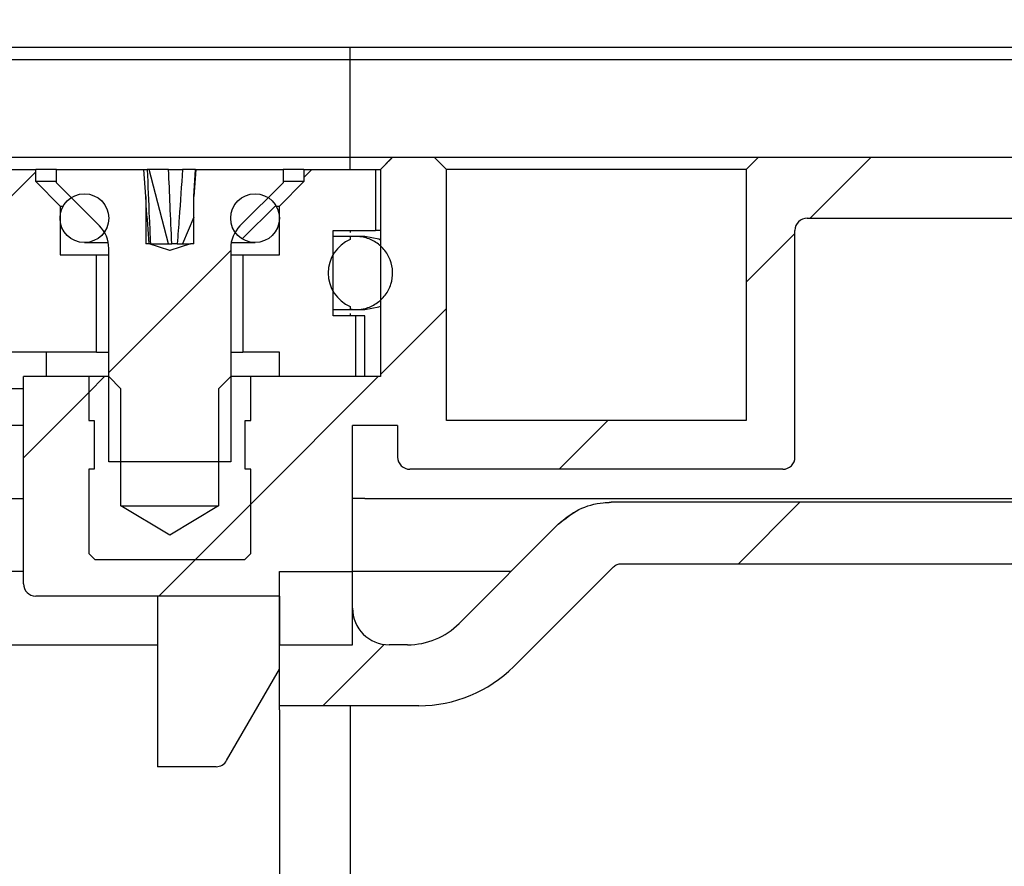
# Model space of a CAD drawing. Units: millimetres. Extents: x 56 to 2071, y 178 to 1268.
# Drawn here: x 810 to 891, y 1024 to 1094 of the extents above; entities that cross this region are included whole.
import ezdxf

# ---------------------------------------------------------------- set-up
doc = ezdxf.new("R2010")
doc.units = ezdxf.units.MM
doc.header["$LTSCALE"] = 5
doc.linetypes.add('SLD-Durchgehend', pattern=[0])
doc.styles.add('SLDTEXTSTYLE0', font='TXT', dxfattribs={"width": 0.605})
doc.styles.add('SLDTEXTSTYLE1', font='TXT', dxfattribs={"width": 0.96})
doc.styles.add('SLDTEXTSTYLE2', font='TXT', dxfattribs={"width": 0.868})
doc.dimstyles.new('SLDDIMSTYLE0', dxfattribs={"dimtxt": 30, "dimasz": 16.51, "dimexe": 0, "dimexo": 0.0625, "dimgap": 7.5, "dimtad": 1, "dimdec": 4, "dimlfac": 5, "dimzin": 12, "dimdsep": 46, "dimtxsty": 'SLDTEXTSTYLE0', "dimblk1": 'NONE', "dimblk2": 'NONE', "dimsah": 1, "dimcen": 0.09, "dimadec": 0, "dimazin": 3, "dimtfac": 1, "dimtofl": 0, "dimtmove": 0, "dimatfit": 3, "dimldrblk": 'NONE', "dimfxl": 1, "dimfrac": 2, "dimtolj": 1, "dimtzin": 12, "dimarcsym": 0})
doc.dimstyles.new('SLDDIMSTYLE1', dxfattribs={"dimtxt": 30, "dimasz": 16.51, "dimexe": 0, "dimexo": 0.0625, "dimgap": 7.5, "dimtad": 1, "dimdec": 0, "dimrnd": 1e-09, "dimzin": 12, "dimdsep": 46, "dimtxsty": 'SLDTEXTSTYLE0', "dimblk1": 'NONE', "dimblk2": 'NONE', "dimsah": 1, "dimcen": 0.09, "dimadec": 0, "dimazin": 3, "dimtfac": 1, "dimtdec": 0, "dimtofl": 0, "dimtmove": 0, "dimatfit": 3, "dimldrblk": 'NONE', "dimfxl": 1, "dimfrac": 2, "dimtolj": 1, "dimtzin": 12, "dimarcsym": 0})
doc.dimstyles.new('SLDDIMSTYLE3', dxfattribs={"dimtxt": 30, "dimasz": 16.51, "dimexe": 0, "dimexo": 0.0625, "dimgap": 7.5, "dimtad": 1, "dimdec": 0, "dimrnd": 1e-09, "dimzin": 12, "dimdsep": 46, "dimtxsty": 'SLDTEXTSTYLE0', "dimsah": 1, "dimcen": 0.09, "dimadec": 0, "dimazin": 3, "dimtfac": 1, "dimtdec": 0, "dimtofl": 0, "dimtmove": 0, "dimatfit": 3, "dimfxl": 1, "dimfrac": 2, "dimtolj": 1, "dimtzin": 12, "dimarcsym": 0})

# ---------------------------------------------------------------- blocks, each defined once
blk = doc.blocks.new('_D')
at = {"color": 250, "linetype": 'SLD-Durchgehend', "lineweight": 18, "true_color": 0x191924}
for p, q in [((1255.528, 1013.338), (1284.54, 1013.338)), ((1098.558, 1008.025), (1277.528, 960.07))]:
    blk.add_line(p, q, dxfattribs=at)
for start, end in [(0, 16.31663), (345, 0), (325.6114, 345)]:
    blk.add_arc((1078.728, 1013.338), 200.812, start, end, dxfattribs=at)
for points in [[(1279.54, 1013.338), (1281.921, 1043.598), (1272.715, 1042.914)], [(1272.698, 961.364), (1258.451, 934.563), (1267.165, 931.52)]]:
    blk.add_solid(points, dxfattribs=at)
at = {"color": 250, "linetype": 'SLD-Durchgehend', "lineweight": 18, "true_color": 0x191924, "insert": (1213.571, 914.28), "char_height": 30, "attachment_point": 1, "rotation": 64.43349, "style": 'SLDTEXTSTYLE1'}
blk.add_mtext('15°', dxfattribs=at)
blk = doc.blocks.new('_NONE')
blk = doc.blocks.new('_D_2')
at = {"color": 250, "linetype": 'SLD-Durchgehend', "lineweight": 18, "true_color": 0x191924}
for p, q in [((1117.728, 1091.338), (1448.656, 1091.338)), ((1443.656, 1091.338), (1443.656, 958.338)), ((832.728, 958.338), (1448.656, 958.338))]:
    blk.add_line(p, q, dxfattribs=at)
for points in [[(1443.656, 1091.338), (1439.041, 1061.338), (1448.272, 1061.338)], [(1443.656, 958.338), (1448.272, 988.338), (1439.041, 988.338)]]:
    blk.add_solid(points, dxfattribs=at)
at = {"color": 250, "linetype": 'SLD-Durchgehend', "lineweight": 18, "true_color": 0x191924, "insert": (1407.233, 1008.711), "char_height": 30, "attachment_point": 1, "rotation": 90, "style": 'SLDTEXTSTYLE1'}
blk.add_mtext('65', dxfattribs=at)
blk = doc.blocks.new('_D_8')
at = {"color": 250, "linetype": 'SLD-Durchgehend', "lineweight": 18, "true_color": 0x191924}
for p, q in [((62.728, 1096.338), (62.728, 1149.005)), ((1112.728, 1096.338), (1112.728, 1149.005)), ((1112.728, 1144.005), (62.728, 1144.005))]:
    blk.add_line(p, q, dxfattribs=at)
for points in [[(62.728, 1144.005), (79.238, 1140.405), (79.238, 1147.605)], [(1112.728, 1144.005), (1096.218, 1147.605), (1096.218, 1140.405)]]:
    blk.add_solid(points, dxfattribs=at)
at = {"color": 250, "linetype": 'SLD-Durchgehend', "lineweight": 18, "true_color": 0x191924, "char_height": 30, "attachment_point": 1}
for s, insert, style in [('308', (525.762, 1182.677), 'SLDTEXTSTYLE1'), ('x 525', (609.262, 1182.677), 'SLDTEXTSTYLE2')]:
    blk.add_mtext(s, dxfattribs=dict(at, insert=insert, style=style))

msp = doc.modelspace()

# ---------------------------------------------------------------- hatches: boundary and pattern name
at = {"true_color": 0x191924}
h = msp.add_hatch(dxfattribs=at)
h.set_pattern_fill('ANSI31', color=250, scale=5, style=0)
edge = h.paths.add_edge_path(flags=0)
edge.add_line((831.728125, 1046.338139), (831.728125, 1042.338139))
edge.add_line((831.728125, 1042.338139), (837.728125, 1042.338139))
edge.add_line((837.728125, 1042.338139), (837.728125, 1060.338139))
edge.add_line((837.728125, 1060.338139), (841.428125, 1060.338139))
edge.add_line((841.428125, 1060.338139), (841.428125, 1057.738139))
edge.add_arc((842.428125, 1057.738139), 1, 180, 270)
edge.add_line((842.428125, 1056.738139), (873.028125, 1056.738139))
edge.add_arc((873.028125, 1057.738139), 1, 270, 360)
edge.add_line((874.028125, 1057.738139), (874.028125, 1076.338139))
edge.add_arc((875.028125, 1076.338139), 1, 90, 180, ccw=False)
edge.add_line((875.028125, 1077.338139), (900.228125, 1077.338139))
edge.add_arc((900.228125, 1078.338139), 1, 270, 360)
edge.add_line((901.228125, 1078.338139), (901.228125, 1081.338139))
edge.add_arc((902.228125, 1081.338139), 1, 90, 180, ccw=False)
edge.add_line((902.228125, 1082.338139), (937.656951, 1082.338139))
edge.add_arc((937.656951, 1081.338139), 1, 15, 90, ccw=False)
edge.add_line((938.622876, 1081.596958), (939.228125, 1079.338139))
edge.add_line((939.228125, 1079.338139), (939.228125, 1054.338139))
edge.add_line((939.228125, 1054.338139), (959.228125, 1054.338139))
edge.add_line((959.228125, 1054.338139), (959.228125, 1063.092449))
edge.add_line((959.228125, 1063.092449), (1032.728125, 1063.092449))
edge.add_line((1032.728125, 1063.092449), (1032.728125, 1068.114478))
edge.add_spline(control_points=[(1032.728125, 1068.114478), (1032.728125, 1068.203875), (1032.716023, 1068.294053), (1032.692443, 1068.380283), (1032.662863, 1068.488454), (1032.614301, 1068.59303), (1032.5507, 1068.685392), (1032.487325, 1068.777425), (1032.407281, 1068.859845), (1032.317098, 1068.925825), (1032.227096, 1068.991673), (1032.124528, 1069.042947), (1032.017827, 1069.075368), (1031.924416, 1069.103752), (1031.825753, 1069.118417), (1031.728125, 1069.118417)], knot_values=[0.000652161, 0.000652161, 0.000652161, 0.000652161, 0.000787344, 0.000787344, 0.000787344, 0.000957015, 0.000957015, 0.000957015, 0.001126075, 0.001126075, 0.001126075, 0.001294799, 0.001294799, 0.001294799, 0.00144248, 0.00144248, 0.00144248, 0.00144248], weights=[1, 1, 1, 1, 1, 1, 1, 1, 1, 1, 1, 1, 1, 1, 1, 1], degree=3, periodic=0)
edge.add_line((1031.728125, 1069.118417), (960.228106, 1069.118417))
edge.add_spline(control_points=[(960.228106, 1069.118417), (960.116504, 1069.118417), (960.003364, 1069.137709), (959.89806, 1069.17467), (959.792763, 1069.211629), (959.692403, 1069.267267), (959.605231, 1069.336941), (959.517908, 1069.406737), (959.441418, 1069.492529), (959.381999, 1069.587219), (959.322362, 1069.682256), (959.27828, 1069.788864), (959.253335, 1069.898255), (959.236633, 1069.971501), (959.228125, 1070.047094), (959.228125, 1070.12222)], knot_values=[0, 0, 0, 0, 0.000167403, 0.000167403, 0.000167403, 0.000334787, 0.000334787, 0.000334787, 0.000502459, 0.000502459, 0.000502459, 0.000670753, 0.000670753, 0.000670753, 0.000782554, 0.000782554, 0.000782554, 0.000782554], weights=[1, 1, 1, 1, 1, 1, 1, 1, 1, 1, 1, 1, 1, 1, 1, 1], degree=3, periodic=0)
edge.add_line((959.228125, 1070.12222), (959.228125, 1086.338139))
edge.add_line((959.228125, 1086.338139), (954.228125, 1086.338139))
edge.add_line((954.228125, 1086.338139), (954.228125, 1059.338139))
edge.add_line((954.228125, 1059.338139), (944.228125, 1059.338139))
edge.add_line((944.228125, 1059.338139), (944.228125, 1080.204165))
edge.add_line((944.228125, 1080.204165), (942.584532, 1086.338139))
edge.add_line((942.584532, 1086.338139), (896.228125, 1086.338139))
edge.add_line((896.228125, 1086.338139), (896.228125, 1082.338139))
edge.add_line((896.228125, 1082.338139), (871.028125, 1082.338139))
edge.add_line((871.028125, 1082.338139), (870.028125, 1081.338139))
edge.add_line((870.028125, 1081.338139), (870.028125, 1060.738139))
edge.add_line((870.028125, 1060.738139), (845.428125, 1060.738139))
edge.add_line((845.428125, 1060.738139), (845.428125, 1081.338139))
edge.add_line((845.428125, 1081.338139), (844.428125, 1082.338139))
edge.add_line((844.428125, 1082.338139), (841.016498, 1082.338139))
edge.add_spline(control_points=[(841.016498, 1082.338139), (840.738456, 1082.060876), (840.460413, 1081.783614), (840.182368, 1081.506353), (840.126138, 1081.450282), (840.069908, 1081.394211), (840.013678, 1081.338139)], knot_values=[0.002501736, 0.002501736, 0.002501736, 0.002501736, 0.003090727, 0.003090727, 0.003090727, 0.003209841, 0.003209841, 0.003209841, 0.003209841], weights=[1, 1, 1, 1, 1, 1, 1], degree=3, periodic=0)
edge.add_line((840.013678, 1081.338139), (840.013678, 1064.338139))
edge.add_line((840.013678, 1064.338139), (829.378125, 1064.338139))
edge.add_line((829.378125, 1064.338139), (829.378125, 1060.738139))
edge.add_line((829.378125, 1060.738139), (828.928125, 1060.738139))
edge.add_line((828.928125, 1060.738139), (828.928125, 1056.738139))
edge.add_line((828.928125, 1056.738139), (829.378125, 1056.738139))
edge.add_line((829.378125, 1056.738139), (829.378125, 1049.838139))
edge.add_line((829.378125, 1049.838139), (828.878125, 1049.338139))
edge.add_line((828.878125, 1049.338139), (816.578125, 1049.338139))
edge.add_line((816.578125, 1049.338139), (816.078125, 1049.838139))
edge.add_line((816.078125, 1049.838139), (816.078125, 1056.738139))
edge.add_line((816.078125, 1056.738139), (816.528125, 1056.738139))
edge.add_line((816.528125, 1056.738139), (816.528125, 1060.738139))
edge.add_line((816.528125, 1060.738139), (816.078125, 1060.738139))
edge.add_line((816.078125, 1060.738139), (816.078125, 1064.338139))
edge.add_line((816.078125, 1064.338139), (810.728125, 1064.338139))
edge.add_line((810.728125, 1064.338139), (810.728125, 1047.338139))
edge.add_arc((811.728125, 1047.338139), 1, 180, 270)
edge.add_line((811.728125, 1046.338139), (831.728125, 1046.338139))
h = msp.add_hatch(dxfattribs=at)
h.set_pattern_fill('ANSI31', color=250, scale=5, style=0)
edge = h.paths.add_edge_path(flags=0)
edge.add_spline(control_points=[(809.527983, 1081.338139), (809.185971, 1081.004679), (808.843838, 1080.671342), (808.501575, 1080.338139)], knot_values=[0.01847071, 0.01847071, 0.01847071, 0.01847071, 0.019187204, 0.019187204, 0.019187204, 0.019187204], weights=[1, 1, 1, 1], degree=3, periodic=0)
edge.add_line((808.501575, 1080.338139), (808.501575, 1066.338139))
edge.add_line((808.501575, 1066.338139), (816.728125, 1066.338139))
edge.add_line((816.728125, 1066.338139), (816.728125, 1074.338139))
edge.add_line((816.728125, 1074.338139), (813.728125, 1074.338139))
edge.add_line((813.728125, 1074.338139), (813.728125, 1078.338139))
edge.add_line((813.728125, 1078.338139), (811.728125, 1080.338139))
edge.add_line((811.728125, 1080.338139), (811.728125, 1081.338139))
edge.add_line((811.728125, 1081.338139), (809.527983, 1081.338139))
h = msp.add_hatch(dxfattribs=at)
h.set_pattern_fill('ANSI31', color=250, scale=5, style=0)
edge = h.paths.add_edge_path(flags=0)
edge.add_line((824.701008, 1079.111939), (824.701008, 1075.238139))
edge.add_line((824.701008, 1075.238139), (824.430125, 1075.238139))
edge.add_line((824.430125, 1075.238139), (822.728125, 1074.685126))
edge.add_line((822.728125, 1074.685126), (821.026125, 1075.238139))
edge.add_line((821.026125, 1075.238139), (820.755243, 1075.238139))
edge.add_line((820.755243, 1075.238139), (820.755243, 1079.111939))
edge.add_line((820.755243, 1079.111939), (820.599572, 1081.338139))
edge.add_line((820.599572, 1081.338139), (813.428125, 1081.338139))
edge.add_line((813.428125, 1081.338139), (813.428125, 1080.238139))
edge.add_line((813.428125, 1080.238139), (816.966603, 1076.699662))
edge.add_arc((815.128125, 1074.861184), 2.6, 0, 45, ccw=False)
edge.add_line((817.728125, 1074.861184), (817.728125, 1057.338139))
edge.add_line((817.728125, 1057.338139), (827.728125, 1057.338139))
edge.add_line((827.728125, 1057.338139), (827.728125, 1074.861184))
edge.add_arc((830.328125, 1074.861184), 2.6, 135, 180, ccw=False)
edge.add_line((828.489647, 1076.699662), (832.028125, 1080.238139))
edge.add_line((832.028125, 1080.238139), (832.028125, 1081.338139))
edge.add_line((832.028125, 1081.338139), (824.856679, 1081.338139))
edge.add_line((824.856679, 1081.338139), (824.701008, 1079.111939))
h = msp.add_hatch(dxfattribs=at)
h.set_pattern_fill('ANSI31', color=250, scale=5, style=0)
h.paths.add_polyline_path([(831.728125, 1066.338139), (831.728125, 1064.338139), (838.007968, 1064.338139), (838.007968, 1069.338139), (836.128125, 1069.338139), (836.128125, 1076.338139), (839.612543, 1076.338139), (839.612543, 1081.338139), (833.728125, 1081.338139), (833.728125, 1080.338139), (831.728125, 1078.338139), (831.728125, 1074.338139), (828.728125, 1074.338139), (828.728125, 1066.338139)], flags=0)
h = msp.add_hatch(dxfattribs=at)
h.set_pattern_fill('ANSI31', color=250, scale=5, style=0)
edge = h.paths.add_edge_path(flags=0)
edge.add_arc((815.728125, 1077.338139), 2, 0, 360)
h = msp.add_hatch(dxfattribs=at)
h.set_pattern_fill('ANSI31', color=250, scale=5, style=0)
edge = h.paths.add_edge_path(flags=0)
edge.add_arc((829.728125, 1077.338139), 2, 0, 360)
h = msp.add_hatch(dxfattribs=at)
h.set_pattern_fill('ANSI31', color=250, scale=5, style=0)
edge = h.paths.add_edge_path(flags=0)
edge.add_arc((838.728125, 1072.838139), 3, 113.41363232, 246.58636768)
edge.add_line((837.536026, 1070.085159), (837.536026, 1069.875278))
edge.add_spline(control_points=[(837.536026, 1069.875278), (837.729024, 1069.844712), (837.925922, 1069.832932), (838.121187, 1069.840264), (838.333258, 1069.848227), (838.545651, 1069.878858), (838.751327, 1069.931152), (839.077899, 1070.014185), (839.394669, 1070.154649), (839.67539, 1070.341035), (839.956132, 1070.527434), (840.208567, 1070.764927), (840.411602, 1071.033884), (840.614252, 1071.30233), (840.773289, 1071.609557), (840.875362, 1071.930044), (840.977162, 1072.249678), (841.025113, 1072.591337), (841.015189, 1072.926644), (841.005281, 1073.261409), (840.937418, 1073.599072), (840.817276, 1073.911692), (840.697121, 1074.224345), (840.521381, 1074.520555), (840.304671, 1074.775949), (840.087575, 1075.031799), (839.823407, 1075.253725), (839.534021, 1075.423565), (839.243852, 1075.593865), (838.920357, 1075.716486), (838.59023, 1075.781421), (838.259286, 1075.846517), (837.912562, 1075.855434), (837.578708, 1075.807448), (837.564466, 1075.805401), (837.550238, 1075.803252), (837.536026, 1075.801001)], knot_values=[0.008783773, 0.008783773, 0.008783773, 0.008783773, 0.009076132, 0.009076132, 0.009076132, 0.009391716, 0.009391716, 0.009391716, 0.009897161, 0.009897161, 0.009897161, 0.010402669, 0.010402669, 0.010402669, 0.010907218, 0.010907218, 0.010907218, 0.0114104, 0.0114104, 0.0114104, 0.011912743, 0.011912743, 0.011912743, 0.012415124, 0.012415124, 0.012415124, 0.012918399, 0.012918399, 0.012918399, 0.013423052, 0.013423052, 0.013423052, 0.01392898, 0.01392898, 0.01392898, 0.013950282, 0.013950282, 0.013950282, 0.013950282], weights=[1, 1, 1, 1, 1, 1, 1, 1, 1, 1, 1, 1, 1, 1, 1, 1, 1, 1, 1, 1, 1, 1, 1, 1, 1, 1, 1, 1, 1, 1, 1, 1, 1, 1, 1, 1, 1], degree=3, periodic=0)
edge.add_line((837.536026, 1075.801001), (837.536026, 1075.59112))
h = msp.add_hatch(dxfattribs=at)
h.set_pattern_fill('ANSI33', color=250, scale=5, style=0)
h.paths.add_polyline_path([(829.378125, 1064.338139), (827.728125, 1064.338139), (826.728125, 1063.338139), (826.728125, 1053.741582), (822.728125, 1051.338139), (818.728125, 1053.741582), (818.728125, 1063.338139), (817.728125, 1064.338139), (816.078125, 1064.338139), (816.078125, 1060.738139), (816.528125, 1060.738139), (816.528125, 1056.738139), (816.078125, 1056.738139), (816.078125, 1049.838139), (816.578125, 1049.338139), (828.878125, 1049.338139), (829.378125, 1049.838139), (829.378125, 1056.738139), (828.928125, 1056.738139), (828.928125, 1060.738139), (829.378125, 1060.738139)], flags=0)
h = msp.add_hatch(dxfattribs=at)
h.set_pattern_fill('ANSI31', color=250, scale=5, style=0)
edge = h.paths.add_edge_path(flags=0)
edge.add_line((837.728125, 1048.338139), (831.728125, 1048.338139))
edge.add_line((831.728125, 1048.338139), (831.728125, 1037.338139))
edge.add_line((831.728125, 1037.338139), (843.171776, 1037.338139))
edge.add_arc((843.171776, 1048.338139), 11, 270, 315)
edge.add_line((850.94995, 1040.559965), (859.076248, 1048.686262))
edge.add_spline(control_points=[(859.076248, 1048.686262), (859.1582, 1048.768214), (859.255334, 1048.837248), (859.359743, 1048.887556), (859.464189, 1048.937882), (859.578847, 1048.970845), (859.694111, 1048.983332), (859.730288, 1048.987252), (859.766729, 1048.989226), (859.803118, 1048.989226)], knot_values=[0, 0, 0, 0, 0.000173845, 0.000173845, 0.000173845, 0.000347801, 0.000347801, 0.000347801, 0.00040168, 0.00040168, 0.00040168, 0.00040168], weights=[1, 1, 1, 1, 1, 1, 1, 1, 1, 1], degree=3, periodic=0)
edge.add_line((859.803118, 1048.989226), (981.728125, 1048.989226))
edge.add_line((981.728125, 1048.989226), (981.728125, 1056.046452))
edge.add_line((981.728125, 1056.046452), (1011.728125, 1056.046452))
edge.add_spline(control_points=[(1011.728125, 1056.046452), (1012.394762, 1056.433964), (1013.061429, 1056.821422), (1013.728125, 1057.208831)], knot_values=[0.029330652, 0.029330652, 0.029330652, 0.029330652, 0.030487252, 0.030487252, 0.030487252, 0.030487252], weights=[1, 1, 1, 1], degree=3, periodic=0)
edge.add_line((1013.728125, 1057.208831), (1013.728125, 1060.071425))
edge.add_spline(control_points=[(1013.728125, 1060.071425), (1013.394812, 1060.406641), (1013.061478, 1060.741836), (1012.728125, 1061.077012)], knot_values=[0.104485356, 0.104485356, 0.104485356, 0.104485356, 0.105189138, 0.105189138, 0.105189138, 0.105189138], weights=[1, 1, 1, 1], degree=3, periodic=0)
edge.add_line((1012.728125, 1061.077012), (977.728125, 1061.077012))
edge.add_spline(control_points=[(977.728125, 1061.077012), (977.394772, 1060.741836), (977.061438, 1060.406641), (976.728125, 1060.071425)], knot_values=[0.040782363, 0.040782363, 0.040782363, 0.040782363, 0.04149145, 0.04149145, 0.04149145, 0.04149145], weights=[1, 1, 1, 1], degree=3, periodic=0)
edge.add_line((976.728125, 1060.071425), (976.728125, 1054.032119))
edge.add_line((976.728125, 1054.032119), (858.95217, 1054.032119))
edge.add_spline(control_points=[(858.95217, 1054.032119), (858.735343, 1054.032119), (858.518205, 1054.020392), (858.302634, 1053.997095), (857.613968, 1053.922671), (856.928866, 1053.725738), (856.30495, 1053.424859), (855.681324, 1053.124121), (855.10135, 1052.711364), (854.611782, 1052.221796)], knot_values=[0, 0, 0, 0, 0.00032524, 0.00032524, 0.00032524, 0.001378166, 0.001378166, 0.001378166, 0.002430255, 0.002430255, 0.002430255, 0.002430255], weights=[1, 1, 1, 1, 1, 1, 1, 1, 1, 1], degree=3, periodic=0)
edge.add_line((854.611782, 1052.221796), (846.485484, 1044.095499))
edge.add_arc((842.242844, 1048.338139), 6, 270, 315, ccw=False)
edge.add_line((842.242844, 1042.338139), (840.728125, 1042.338139))
edge.add_arc((840.728125, 1045.338139), 3, 180, 270, ccw=False)
edge.add_line((837.728125, 1045.338139), (837.728125, 1048.338139))

# ---------------------------------------------------------------- linework, layer by layer
at = {"color": 250, "linetype": 'SLD-Durchgehend', "lineweight": 25, "true_color": 0x191924}
for p, q in [((837.536026, 1091.338139), (293.617021, 1091.338139)), ((837.536026, 1090.338139), (837.536026, 1091.338139)), ((892.728125, 1091.338139), (837.536026, 1091.338139)), ((837.536026, 1090.338139), (293.617021, 1090.338139)), ((892.179396, 1090.338139), (837.536026, 1090.338139)), ((837.536026, 1088.338139), (837.536026, 1090.338139)), ((837.536026, 1082.338139), (837.536026, 1088.338139)), ((808.587901, 1082.338139), (837.536026, 1082.338139)), ((837.536026, 1082.338139), (839.717642, 1082.338139)), ((839.717642, 1082.338139), (841.016498, 1082.338139)), ((840.182368, 1081.506353), (841.016498, 1082.338139)), ((841.016498, 1082.338139), (844.428125, 1082.338139)), ((844.428125, 1082.338139), (845.428125, 1081.338139)), ((844.428125, 1082.338139), (871.028125, 1082.338139)), ((870.028125, 1081.338139), (871.028125, 1082.338139)), ((871.028125, 1082.338139), (896.228125, 1082.338139)), ((809.527983, 1081.338139), (811.728125, 1081.338139)), ((811.728125, 1080.338139), (811.728125, 1081.338139)), ((813.428125, 1081.338139), (811.728125, 1081.338139)), ((813.428125, 1080.238139), (813.428125, 1081.338139)), ((813.428125, 1081.338139), (820.599572, 1081.338139)), ((820.755243, 1079.111939), (820.599572, 1081.338139)), ((820.599572, 1081.338139), (820.877138, 1081.338139)), ((821.048423, 1081.338139), (820.877138, 1081.338139)), ((822.636246, 1075.238139), (821.048423, 1081.338139)), ((822.634107, 1081.338139), (821.048423, 1081.338139)), ((822.634107, 1081.338139), (823.779119, 1081.338139)), ((824.854601, 1081.338139), (823.779119, 1081.338139)), ((824.856679, 1081.338139), (824.701008, 1079.111939)), ((824.701008, 1079.111939), (824.854601, 1081.338139)), ((824.854601, 1081.338139), (824.856679, 1081.338139)), ((824.856679, 1081.338139), (832.028125, 1081.338139)), ((832.028125, 1081.338139), (832.028125, 1080.238139)), ((833.728125, 1081.338139), (832.028125, 1081.338139)), ((833.728125, 1081.338139), (833.728125, 1080.338139)), ((833.728125, 1081.338139), (839.612543, 1081.338139)), ((839.612543, 1081.338139), (839.612543, 1076.338139)), ((839.612543, 1081.338139), (840.013678, 1081.338139)), ((840.013678, 1081.338139), (840.182368, 1081.506353)), ((840.013678, 1081.338139), (840.013678, 1064.338139)), ((845.428125, 1060.738139), (845.428125, 1081.338139)), ((870.028125, 1081.338139), (845.428125, 1081.338139)), ((870.028125, 1081.338139), (870.028125, 1060.738139)), ((813.428125, 1080.338139), (811.728125, 1080.338139)), ((811.728125, 1080.338139), (813.728125, 1078.338139)), ((816.966603, 1076.699662), (813.428125, 1080.238139)), ((832.028125, 1080.238139), (828.489647, 1076.699662)), ((831.728125, 1078.338139), (833.728125, 1080.338139)), ((833.728125, 1080.338139), (832.028125, 1080.338139)), ((820.755243, 1079.111939), (820.755243, 1075.238139)), ((824.701008, 1075.238139), (824.701008, 1079.111939)), ((813.728125, 1078.338139), (813.728125, 1074.338139)), ((813.728125, 1078.338139), (813.996074, 1078.338139)), ((831.460176, 1078.338139), (831.728125, 1078.338139)), ((831.728125, 1074.338139), (831.728125, 1078.338139)), ((824.701008, 1077.41429), (823.775624, 1075.238139)), ((875.028125, 1077.338139), (900.228125, 1077.338139)), ((836.128125, 1069.338139), (836.128125, 1076.338139)), ((836.128125, 1076.338139), (839.612543, 1076.338139)), ((837.536026, 1076.338139), (837.536026, 1076.17398)), ((840.013678, 1076.338139), (839.612543, 1076.338139)), ((874.028125, 1057.738139), (874.028125, 1076.338139)), ((815.728125, 1075.338139), (817.684003, 1075.338139)), ((827.772247, 1075.338139), (829.728125, 1075.338139)), ((836.617339, 1075.838139), (836.128125, 1075.838139)), ((837.720753, 1075.838139), (836.617339, 1075.838139)), ((837.536026, 1075.801001), (837.536026, 1075.59112)), ((838.006663, 1075.838139), (837.699289, 1075.838139)), ((838.295418, 1075.838139), (838.006663, 1075.838139)), ((838.529494, 1075.838139), (838.295418, 1075.838139)), ((838.728125, 1075.838139), (838.529494, 1075.838139)), ((839.876175, 1075.609778), (838.728125, 1075.838139)), ((840.013678, 1075.54874), (839.876175, 1075.609778)), ((817.728125, 1057.338139), (817.728125, 1074.861184)), ((821.026125, 1075.238139), (820.755243, 1075.238139)), ((822.728125, 1074.685126), (821.026125, 1075.238139)), ((821.026125, 1075.238139), (821.034746, 1075.238139)), ((821.142247, 1075.238139), (821.034746, 1075.238139)), ((821.142247, 1075.238139), (822.899216, 1075.238139)), ((824.430125, 1075.238139), (822.728125, 1074.685126)), ((823.346022, 1075.238139), (822.899216, 1075.238139)), ((823.346022, 1075.238139), (824.430125, 1075.238139)), ((824.701008, 1075.238139), (824.430125, 1075.238139)), ((827.728125, 1074.861184), (827.728125, 1057.338139)), ((813.728125, 1074.338139), (816.728125, 1074.338139)), ((816.728125, 1066.338139), (816.728125, 1074.338139)), ((816.728125, 1074.338139), (817.728125, 1074.338139)), ((827.728125, 1074.338139), (828.728125, 1074.338139)), ((828.728125, 1074.338139), (828.728125, 1066.338139)), ((828.728125, 1074.338139), (831.728125, 1074.338139)), ((836.128125, 1069.838139), (836.617339, 1069.838139)), ((836.617339, 1069.838139), (837.684582, 1069.838139)), ((837.536026, 1070.085159), (837.536026, 1069.875278)), ((837.685995, 1069.838139), (838.04116, 1069.838139)), ((838.04116, 1069.838139), (838.728125, 1069.838139)), ((838.728125, 1069.838139), (839.876175, 1070.066501)), ((839.876175, 1070.066501), (840.013678, 1070.127539)), ((838.007968, 1069.338139), (836.128125, 1069.338139)), ((837.536026, 1069.519193), (837.536026, 1069.338139)), ((838.007968, 1064.338139), (838.007968, 1069.338139)), ((838.728125, 1069.338139), (838.007968, 1069.338139)), ((838.728125, 1064.338139), (838.728125, 1069.338139)), ((816.728125, 1066.338139), (808.501575, 1066.338139)), ((812.598794, 1066.338139), (812.598794, 1064.338139)), ((816.728125, 1066.338139), (817.728125, 1066.338139)), ((827.728125, 1066.338139), (828.728125, 1066.338139)), ((831.728125, 1066.338139), (828.728125, 1066.338139)), ((831.728125, 1064.338139), (831.728125, 1066.338139)), ((810.728125, 1047.338139), (810.728125, 1064.338139)), ((816.078125, 1064.338139), (810.728125, 1064.338139)), ((816.078125, 1064.338139), (816.078125, 1060.738139)), ((817.728125, 1064.338139), (816.078125, 1064.338139)), ((817.728125, 1064.338139), (818.728125, 1063.338139)), ((826.728125, 1063.338139), (827.728125, 1064.338139)), ((829.378125, 1064.338139), (827.728125, 1064.338139)), ((829.378125, 1060.738139), (829.378125, 1064.338139)), ((840.013678, 1064.338139), (829.378125, 1064.338139)), ((838.007968, 1064.338139), (831.728125, 1064.338139)), ((810.728125, 1063.338139), (807.30669, 1063.338139)), ((818.728125, 1053.741582), (818.728125, 1063.338139)), ((826.728125, 1063.338139), (826.728125, 1053.741582)), ((810.728125, 1060.338139), (802.602103, 1060.338139)), ((816.078125, 1060.738139), (816.528125, 1060.738139)), ((816.528125, 1060.738139), (816.528125, 1056.738139)), ((828.928125, 1060.738139), (829.378125, 1060.738139)), ((828.928125, 1056.738139), (828.928125, 1060.738139)), ((841.428125, 1060.338139), (837.728125, 1060.338139)), ((837.728125, 1042.338139), (837.728125, 1060.338139)), ((841.428125, 1060.338139), (841.428125, 1057.738139)), ((870.028125, 1060.738139), (845.428125, 1060.738139)), ((816.078125, 1056.738139), (816.078125, 1049.838139)), ((816.528125, 1056.738139), (816.078125, 1056.738139)), ((827.728125, 1057.338139), (817.728125, 1057.338139)), ((829.378125, 1056.738139), (828.928125, 1056.738139)), ((829.378125, 1049.838139), (829.378125, 1056.738139)), ((873.028125, 1056.738139), (842.428125, 1056.738139)), ((762.528125, 1054.338139), (810.728125, 1054.338139)), ((838.728125, 1054.338139), (837.728125, 1054.338139)), ((838.728125, 1054.338139), (890.742383, 1054.338139)), ((890.742383, 1054.338139), (928.317885, 1054.338139)), ((822.728125, 1051.338139), (818.728125, 1053.741582)), ((818.728125, 1053.741582), (826.728125, 1053.741582)), ((826.728125, 1053.741582), (822.728125, 1051.338139)), ((976.728125, 1054.032119), (858.95217, 1054.032119)), ((854.611782, 1052.221796), (846.485484, 1044.095499)), ((816.078125, 1049.838139), (816.578125, 1049.338139)), ((828.878125, 1049.338139), (829.378125, 1049.838139)), ((816.578125, 1049.338139), (828.878125, 1049.338139)), ((859.076248, 1048.686262), (850.94995, 1040.559965)), ((859.803118, 1048.989226), (981.728125, 1048.989226)), ((810.728125, 1048.338139), (802.076376, 1048.338139)), ((831.728125, 1048.338139), (837.728125, 1048.338139)), ((831.728125, 1037.338139), (831.728125, 1048.338139)), ((837.728125, 1045.338139), (837.728125, 1048.338139)), ((850.728125, 1048.338139), (837.728125, 1048.338139)), ((831.728125, 1046.338139), (811.728125, 1046.338139)), ((821.728125, 1046.338139), (821.728125, 1032.338139)), ((831.728125, 1046.338139), (831.728125, 1042.338139)), ((802.076376, 1042.338139), (821.728125, 1042.338139)), ((831.728125, 1042.338139), (837.728125, 1042.338139)), ((842.242844, 1042.338139), (840.728125, 1042.338139)), ((827.397998, 1032.838139), (831.728125, 1040.338139)), ((843.171776, 1037.338139), (831.728125, 1037.338139)), ((831.728125, 1036.995282), (831.728125, 1037.338139)), ((837.536026, 1037.338139), (837.536026, 1036.995282)), ((831.728125, 1036.995282), (831.728125, 986.505323)), ((837.536026, 1036.995282), (837.536026, 986.505323)), ((823.728125, 1032.338139), (821.728125, 1032.338139)), ((826.531973, 1032.338139), (823.728125, 1032.338139))]:
    msp.add_line(p, q, dxfattribs=at)
at = {"color": 179, "linetype": 'SLD-Durchgehend', "lineweight": 18, "true_color": 0x212142}
for p, q in [((844.428125, 1082.338139), (841.016498, 1082.338139)), ((845.428125, 1081.338139), (844.428125, 1082.338139)), ((871.028125, 1082.338139), (870.028125, 1081.338139)), ((896.228125, 1082.338139), (871.028125, 1082.338139)), ((811.728125, 1081.338139), (809.527983, 1081.338139)), ((811.728125, 1080.338139), (811.728125, 1081.338139)), ((820.599572, 1081.338139), (813.428125, 1081.338139)), ((813.428125, 1081.338139), (813.428125, 1080.238139)), ((820.755243, 1079.111939), (820.599572, 1081.338139)), ((824.856679, 1081.338139), (824.701008, 1079.111939)), ((832.028125, 1081.338139), (824.856679, 1081.338139)), ((832.028125, 1080.238139), (832.028125, 1081.338139)), ((839.612543, 1081.338139), (833.728125, 1081.338139)), ((833.728125, 1081.338139), (833.728125, 1080.338139)), ((839.612543, 1076.338139), (839.612543, 1081.338139)), ((840.013678, 1081.338139), (840.013678, 1064.338139)), ((845.428125, 1060.738139), (845.428125, 1081.338139)), ((870.028125, 1081.338139), (870.028125, 1060.738139)), ((813.728125, 1078.338139), (811.728125, 1080.338139)), ((813.428125, 1080.238139), (816.966603, 1076.699662)), ((828.489647, 1076.699662), (832.028125, 1080.238139)), ((833.728125, 1080.338139), (831.728125, 1078.338139)), ((820.755243, 1075.238139), (820.755243, 1079.111939)), ((824.701008, 1079.111939), (824.701008, 1075.238139)), ((813.728125, 1074.338139), (813.728125, 1078.338139)), ((831.728125, 1078.338139), (831.728125, 1074.338139)), ((875.028125, 1077.338139), (900.228125, 1077.338139)), ((836.128125, 1069.338139), (836.128125, 1076.338139)), ((836.128125, 1076.338139), (839.612543, 1076.338139)), ((874.028125, 1057.738139), (874.028125, 1076.338139)), ((837.536026, 1075.801001), (837.536026, 1075.59112)), ((817.728125, 1074.861184), (817.728125, 1057.338139)), ((821.026125, 1075.238139), (820.755243, 1075.238139)), ((822.728125, 1074.685126), (821.026125, 1075.238139)), ((824.430125, 1075.238139), (822.728125, 1074.685126)), ((824.701008, 1075.238139), (824.430125, 1075.238139)), ((827.728125, 1057.338139), (827.728125, 1074.861184)), ((816.728125, 1074.338139), (813.728125, 1074.338139)), ((816.728125, 1066.338139), (816.728125, 1074.338139)), ((831.728125, 1074.338139), (828.728125, 1074.338139)), ((828.728125, 1074.338139), (828.728125, 1066.338139)), ((837.536026, 1070.085159), (837.536026, 1069.875278)), ((838.007968, 1069.338139), (836.128125, 1069.338139)), ((838.007968, 1064.338139), (838.007968, 1069.338139)), ((808.501575, 1066.338139), (816.728125, 1066.338139)), ((828.728125, 1066.338139), (831.728125, 1066.338139)), ((831.728125, 1066.338139), (831.728125, 1064.338139)), ((816.078125, 1064.338139), (810.728125, 1064.338139)), ((810.728125, 1064.338139), (810.728125, 1047.338139)), ((816.078125, 1060.738139), (816.078125, 1064.338139)), ((817.728125, 1064.338139), (816.078125, 1064.338139)), ((816.078125, 1064.338139), (816.078125, 1060.738139)), ((818.728125, 1063.338139), (817.728125, 1064.338139)), ((827.728125, 1064.338139), (826.728125, 1063.338139)), ((829.378125, 1064.338139), (827.728125, 1064.338139)), ((840.013678, 1064.338139), (829.378125, 1064.338139)), ((829.378125, 1064.338139), (829.378125, 1060.738139)), ((829.378125, 1060.738139), (829.378125, 1064.338139)), ((831.728125, 1064.338139), (838.007968, 1064.338139)), ((818.728125, 1053.741582), (818.728125, 1063.338139)), ((826.728125, 1063.338139), (826.728125, 1053.741582)), ((816.528125, 1060.738139), (816.078125, 1060.738139)), ((816.078125, 1060.738139), (816.528125, 1060.738139)), ((816.528125, 1056.738139), (816.528125, 1060.738139)), ((816.528125, 1060.738139), (816.528125, 1056.738139)), ((829.378125, 1060.738139), (828.928125, 1060.738139)), ((828.928125, 1060.738139), (828.928125, 1056.738139)), ((828.928125, 1056.738139), (828.928125, 1060.738139)), ((828.928125, 1060.738139), (829.378125, 1060.738139)), ((837.728125, 1042.338139), (837.728125, 1060.338139)), ((837.728125, 1060.338139), (841.428125, 1060.338139)), ((841.428125, 1060.338139), (841.428125, 1057.738139)), ((870.028125, 1060.738139), (845.428125, 1060.738139)), ((816.078125, 1049.838139), (816.078125, 1056.738139)), ((816.078125, 1056.738139), (816.528125, 1056.738139)), ((816.528125, 1056.738139), (816.078125, 1056.738139)), ((816.078125, 1056.738139), (816.078125, 1049.838139)), ((817.728125, 1057.338139), (827.728125, 1057.338139)), ((828.928125, 1056.738139), (829.378125, 1056.738139)), ((829.378125, 1056.738139), (828.928125, 1056.738139)), ((829.378125, 1056.738139), (829.378125, 1049.838139)), ((829.378125, 1049.838139), (829.378125, 1056.738139)), ((842.428125, 1056.738139), (873.028125, 1056.738139)), ((822.728125, 1051.338139), (818.728125, 1053.741582)), ((826.728125, 1053.741582), (822.728125, 1051.338139)), ((976.728125, 1054.032119), (858.95217, 1054.032119)), ((854.611782, 1052.221796), (846.485484, 1044.095499)), ((816.578125, 1049.338139), (816.078125, 1049.838139)), ((816.078125, 1049.838139), (816.578125, 1049.338139)), ((829.378125, 1049.838139), (828.878125, 1049.338139)), ((828.878125, 1049.338139), (829.378125, 1049.838139)), ((828.878125, 1049.338139), (816.578125, 1049.338139)), ((816.578125, 1049.338139), (828.878125, 1049.338139)), ((850.94995, 1040.559965), (859.076248, 1048.686262)), ((859.803118, 1048.989226), (981.728125, 1048.989226)), ((831.728125, 1048.338139), (831.728125, 1037.338139)), ((837.728125, 1048.338139), (831.728125, 1048.338139)), ((837.728125, 1045.338139), (837.728125, 1048.338139)), ((811.728125, 1046.338139), (831.728125, 1046.338139)), ((831.728125, 1046.338139), (831.728125, 1042.338139)), ((831.728125, 1042.338139), (837.728125, 1042.338139)), ((842.242844, 1042.338139), (840.728125, 1042.338139)), ((831.728125, 1037.338139), (843.171776, 1037.338139))]:
    msp.add_line(p, q, dxfattribs=at)
for centre in [(815.728125, 1077.338139), (829.728125, 1077.338139)]:
    msp.add_circle(centre, 2, dxfattribs=at)
at = {"color": 250, "linetype": 'SLD-Durchgehend', "lineweight": 25, "true_color": 0x191924}
for centre in [(815.728125, 1077.338139), (829.728125, 1077.338139)]:
    msp.add_circle(centre, 2, dxfattribs=at)
at = {"color": 179, "linetype": 'SLD-Durchgehend', "lineweight": 18, "true_color": 0x212142}
for centre, radius, start, end in [((875.028125, 1076.338139), 1, 90, 180), ((815.128125, 1074.861184), 2.6, 0, 45), ((830.328125, 1074.861184), 2.6, 135, 180), ((838.728125, 1072.838139), 3, 113.41363232, 246.58636768), ((842.428125, 1057.738139), 1, 180, 270), ((873.028125, 1057.738139), 1, 270, 0), ((811.728125, 1047.338139), 1, 180, 270), ((840.728125, 1045.338139), 3, 180, 270), ((842.242844, 1048.338139), 6, 270, 315), ((843.171776, 1048.338139), 11, 270, 315)]:
    msp.add_arc(centre, radius, start, end, dxfattribs=at)
at = {"color": 250, "linetype": 'SLD-Durchgehend', "lineweight": 25, "true_color": 0x191924}
for centre, radius, start, end in [((875.028125, 1076.338139), 1, 90, 180), ((815.128125, 1074.861184), 2.6, 0, 45), ((830.328125, 1074.861184), 2.6, 135, 180), ((838.728125, 1072.838139), 3, 113.41363232, 246.58636768), ((842.428125, 1057.738139), 1, 180, 270), ((873.028125, 1057.738139), 1, 270, 0), ((811.728125, 1047.338139), 1, 180, 270), ((840.728125, 1045.338139), 3, 180, 270), ((842.242844, 1048.338139), 6, 270, 315), ((843.171776, 1048.338139), 11, 270, 315), ((826.531973, 1033.338139), 1, 270, 330)]:
    msp.add_arc(centre, radius, start, end, dxfattribs=at)
msp.add_open_spline([(837.536026, 1081.338139), (837.536026, 1081.633581), (837.536026, 1081.971001), (837.536026, 1082.338139)], degree=3, dxfattribs=at)
at = {"color": 179, "linetype": 'SLD-Durchgehend', "lineweight": 18, "true_color": 0x212142}
for points, knots in [([(841.016498, 1082.338139), (840.738456, 1082.060876), (840.460413, 1081.783614), (840.182368, 1081.506353), (840.126138, 1081.450282), (840.069908, 1081.394211), (840.013678, 1081.338139)], [0.0025017360877, 0.0025017360877, 0.0025017360877, 0.0025017360877, 0.0030907270212, 0.0030907270212, 0.0030907270212, 0.0032098408404, 0.0032098408404, 0.0032098408404, 0.0032098408404]), ([(837.536026, 1069.875278), (837.729024, 1069.844712), (837.925922, 1069.832932), (838.121187, 1069.840264), (838.333258, 1069.848227), (838.545651, 1069.878858), (838.751327, 1069.931152), (839.077899, 1070.014185), (839.394669, 1070.154649), (839.67539, 1070.341035), (839.956132, 1070.527434), (840.208567, 1070.764927), (840.411602, 1071.033884), (840.614252, 1071.30233), (840.773289, 1071.609557), (840.875362, 1071.930044), (840.977162, 1072.249678), (841.025113, 1072.591337), (841.015189, 1072.926644), (841.005281, 1073.261409), (840.937418, 1073.599072), (840.817276, 1073.911692), (840.697121, 1074.224345), (840.521381, 1074.520555), (840.304671, 1074.775949), (840.087575, 1075.031799), (839.823407, 1075.253725), (839.534021, 1075.423565), (839.243852, 1075.593865), (838.920357, 1075.716486), (838.59023, 1075.781421), (838.259286, 1075.846517), (837.912562, 1075.855434), (837.578708, 1075.807448), (837.564466, 1075.805401), (837.550238, 1075.803252), (837.536026, 1075.801001)], [0.008783773166, 0.008783773166, 0.008783773166, 0.008783773166, 0.009076131878, 0.009076131878, 0.009076131878, 0.009391716091, 0.009391716091, 0.009391716091, 0.009897160754, 0.009897160754, 0.009897160754, 0.01040266931, 0.01040266931, 0.01040266931, 0.010907217931, 0.010907217931, 0.010907217931, 0.011410400445, 0.011410400445, 0.011410400445, 0.011912743263, 0.011912743263, 0.011912743263, 0.012415123518, 0.012415123518, 0.012415123518, 0.012918398972, 0.012918398972, 0.012918398972, 0.013423051758, 0.013423051758, 0.013423051758, 0.013928979811, 0.013928979811, 0.013928979811, 0.013950282286, 0.013950282286, 0.013950282286, 0.013950282286]), ([(858.95217, 1054.032119), (858.735343, 1054.032119), (858.518205, 1054.020392), (858.302634, 1053.997095), (857.613968, 1053.922671), (856.928866, 1053.725738), (856.30495, 1053.424859), (855.681324, 1053.124121), (855.10135, 1052.711364), (854.611782, 1052.221796)], [0, 0, 0, 0, 0.000325239714, 0.000325239714, 0.000325239714, 0.00137816648, 0.00137816648, 0.00137816648, 0.002430254941, 0.002430254941, 0.002430254941, 0.002430254941]), ([(859.076248, 1048.686262), (859.1582, 1048.768214), (859.255334, 1048.837248), (859.359743, 1048.887556), (859.464189, 1048.937882), (859.578847, 1048.970845), (859.694111, 1048.983332), (859.730288, 1048.987252), (859.766729, 1048.989226), (859.803118, 1048.989226)], [0, 0, 0, 0, 0.0001738453941, 0.0001738453941, 0.0001738453941, 0.0003478005224, 0.0003478005224, 0.0003478005224, 0.0004016801408, 0.0004016801408, 0.0004016801408, 0.0004016801408])]:
    msp.add_open_spline(points, degree=3, knots=knots, dxfattribs=at)
at = {"color": 250, "linetype": 'SLD-Durchgehend', "lineweight": 25, "true_color": 0x191924}
for points, knots in [([(820.877138, 1081.338139), (820.932716, 1080.015907), (821.018202, 1077.982111), (821.110097, 1075.949343), (821.142247, 1075.238139)], [0, 0, 0, 0, 0.6501300257, 1, 1, 1, 1]), ([(822.899216, 1075.238139), (822.851721, 1076.294915), (822.760358, 1078.327771), (822.675062, 1080.361594), (822.634107, 1081.338139)], [0, 0, 0, 0, 0.5198475921, 1, 1, 1, 1]), ([(823.779119, 1081.338139), (823.688325, 1080.015907), (823.548669, 1077.982111), (823.398545, 1075.949343), (823.346022, 1075.238139)], [0, 0, 0, 0, 0.650130026, 1, 1, 1, 1]), ([(821.034746, 1075.238139), (820.957058, 1076.294905), (820.862143, 1077.586), (820.771664, 1078.87753), (820.755243, 1079.111939)], [0, 0, 0, 0, 0.818503141, 1, 1, 1, 1]), ([(837.536026, 1069.875278), (837.731078, 1069.855663), (838.137969, 1069.814747), (838.881262, 1069.929425), (839.707447, 1070.29218), (840.457263, 1070.998776), (840.930005, 1071.911637), (841.072602, 1072.927816), (840.8707, 1073.932281), (840.347961, 1074.813429), (839.562038, 1075.47353), (838.601246, 1075.837768), (837.897814, 1075.856567), (837.550247, 1075.803185), (837.536026, 1075.801001)], [0, 0, 0, 0, 0.056689267, 0.118257566, 0.216015729, 0.313781079, 0.411361081, 0.50868141, 0.605844212, 0.703017418, 0.800363925, 0.8979739, 0.995825683, 1, 1, 1, 1]), ([(854.611782, 1052.221796), (855.150926, 1052.664795), (856.229467, 1053.551), (857.827377, 1053.993072), (858.735639, 1054.024602), (858.95217, 1054.032119)], [0, 0, 0, 0, 0.43221962, 0.864640425, 1, 1, 1, 1]), ([(859.076248, 1048.686262), (859.166526, 1048.760382), (859.347115, 1048.908649), (859.61466, 1048.982661), (859.766779, 1048.98796), (859.803118, 1048.989226)], [0, 0, 0, 0, 0.432090587, 0.86433449, 1, 1, 1, 1])]:
    msp.add_open_spline(points, degree=3, knots=knots, dxfattribs=at)

# ---------------------------------------------------------------- dimensions: what is measured, and where the dimension line sits
at = {"color": 250, "linetype": 'SLD-Durchgehend', "lineweight": 18, "true_color": 0x191924}
dim = msp.add_linear_dim(base=(62.728125, 1144.004718), p1=(1112.728125, 1091.338139), p2=(62.728125, 1091.338139), text='<> x 525', dimstyle='SLDDIMSTYLE3', dxfattribs=at)
dim.commit()
dim.dimension.update_dxf_attribs({"geometry": '_D_8', "text_midpoint": (609.137198, 1144.004718), "dimtype": 160})
dim = msp.add_linear_dim(base=(1443.656309, 1091.338139), p1=(827.728125, 958.338139), p2=(1112.728125, 1091.338139), angle=90, dimstyle='SLDDIMSTYLE1', dxfattribs=at)
dim.commit()
dim.dimension.update_dxf_attribs({"geometry": '_D_2', "text_midpoint": (1443.656309, 1031.627398), "dimtype": 160})
dim = msp.add_angular_dim_2l(base=(1277.822462, 987.126873), line1=((1093.728125, 1009.318901), (1078.728125, 1013.338139)), line2=((1250.528125, 1013.338139), (838.057071, 1013.338139)), dimstyle='SLDDIMSTYLE0', dxfattribs=at)
dim.commit()
dim.dimension.update_dxf_attribs({"geometry": '_D', "text_midpoint": (1259.877883, 926.675861), "dimtype": 162})

doc.saveas('drawing.dxf')
